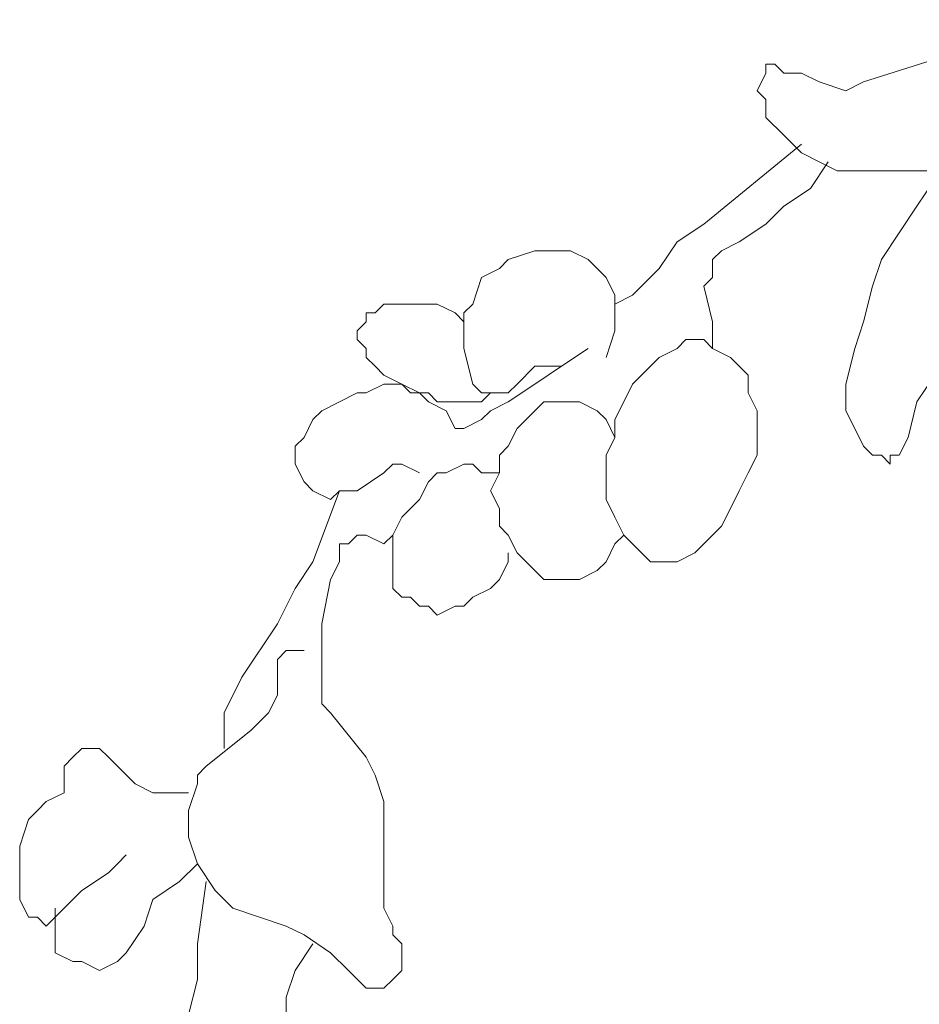
# Model space of a CAD drawing. Units: millimetres. Extents: x 8248 to 8965, y 1051 to 1938.
# Drawn here: x 8436 to 8474, y 1824 to 1866 of the extents above; entities that cross this region are included whole.
import ezdxf

# ---------------------------------------------------------------- set-up
doc = ezdxf.new("R2010")
doc.units = ezdxf.units.MM
doc.layers.add('layer 1', color=7, linetype='Continuous')

msp = doc.modelspace()

# ---------------------------------------------------------------- linework, layer by layer
at = {"layer": 'layer 1', "lineweight": 5}
for points, knots in [([(8485.344, 1864.8), (8485.344, 1864.8), (8483.487, 1865.172), (8483.487, 1865.172), (8483.487, 1865.172), (8483.487, 1865.172), (8481.629, 1865.544), (8481.629, 1865.544), (8481.629, 1865.544), (8481.629, 1865.544), (8480.144, 1865.172), (8480.144, 1865.172), (8480.144, 1865.172), (8480.144, 1865.172), (8478.286, 1865.172), (8478.286, 1865.172), (8478.286, 1865.172), (8478.286, 1865.172), (8471.229, 1862.943), (8471.229, 1862.943), (8471.229, 1862.943), (8471.229, 1862.943), (8470.485, 1862.571), (8470.485, 1862.571), (8470.485, 1862.571), (8470.485, 1862.571), (8469.371, 1862.943), (8469.371, 1862.943), (8469.371, 1862.943), (8469.371, 1862.943), (8468.629, 1863.315), (8468.629, 1863.315), (8468.629, 1863.315), (8468.629, 1863.315), (8467.886, 1863.315), (8467.886, 1863.315), (8467.886, 1863.315), (8467.886, 1863.315), (8467.514, 1863.686), (8467.514, 1863.686), (8467.514, 1863.686), (8467.514, 1863.686), (8467.142, 1863.686), (8467.142, 1863.686), (8467.142, 1863.686), (8467.142, 1863.686), (8467.142, 1863.315), (8467.142, 1863.315), (8467.142, 1863.315), (8467.142, 1863.315), (8466.772, 1862.571), (8466.772, 1862.571), (8466.772, 1862.571), (8466.772, 1862.571), (8467.142, 1862.201), (8467.142, 1862.201), (8467.142, 1862.201), (8467.142, 1862.201), (8467.142, 1861.457), (8467.142, 1861.457), (8467.142, 1861.457), (8467.142, 1861.457), (8467.886, 1860.715), (8467.886, 1860.715), (8467.886, 1860.715), (8467.886, 1860.715), (8468.629, 1859.972), (8468.629, 1859.972), (8468.629, 1859.972), (8468.629, 1859.972), (8469.371, 1859.6), (8469.371, 1859.6), (8469.371, 1859.6), (8469.371, 1859.6), (8470.115, 1859.228), (8470.115, 1859.228), (8470.115, 1859.228), (8470.115, 1859.228), (8471.229, 1859.228), (8471.229, 1859.228), (8471.229, 1859.228), (8471.229, 1859.228), (8473.086, 1859.228), (8473.086, 1859.228), (8473.086, 1859.228), (8473.086, 1859.228), (8474.572, 1859.228), (8474.572, 1859.228)], [0, 0, 0, 0, 0.045455, 0.045455, 0.045455, 0.045455, 0.090909, 0.090909, 0.090909, 0.090909, 0.136364, 0.136364, 0.136364, 0.136364, 0.181818, 0.181818, 0.181818, 0.181818, 0.227273, 0.227273, 0.227273, 0.227273, 0.272727, 0.272727, 0.272727, 0.272727, 0.318182, 0.318182, 0.318182, 0.318182, 0.363636, 0.363636, 0.363636, 0.363636, 0.409091, 0.409091, 0.409091, 0.409091, 0.454545, 0.454545, 0.454545, 0.454545, 0.5, 0.5, 0.5, 0.5, 0.545455, 0.545455, 0.545455, 0.545455, 0.590909, 0.590909, 0.590909, 0.590909, 0.636364, 0.636364, 0.636364, 0.636364, 0.681818, 0.681818, 0.681818, 0.681818, 0.727273, 0.727273, 0.727273, 0.727273, 0.772727, 0.772727, 0.772727, 0.772727, 0.818182, 0.818182, 0.818182, 0.818182, 0.863636, 0.863636, 0.863636, 0.863636, 0.909091, 0.909091, 0.909091, 0.909091, 0.954545, 0.954545, 0.954545, 0.954545, 1, 1, 1, 1]), ([(8484.602, 1857.744), (8484.602, 1857.744), (8483.858, 1856.629), (8483.858, 1856.629), (8483.858, 1856.629), (8483.858, 1856.629), (8482.743, 1855.885), (8482.743, 1855.885), (8482.743, 1855.885), (8482.743, 1855.885), (8482.001, 1855.143), (8482.001, 1855.143), (8482.001, 1855.143), (8482.001, 1855.143), (8480.887, 1854.4), (8480.887, 1854.4), (8480.887, 1854.4), (8480.887, 1854.4), (8478.286, 1853.656), (8478.286, 1853.656), (8478.286, 1853.656), (8478.286, 1853.656), (8477.171, 1852.914), (8477.171, 1852.914), (8477.171, 1852.914), (8477.171, 1852.914), (8476.057, 1852.172), (8476.057, 1852.172), (8476.057, 1852.172), (8476.057, 1852.172), (8474.943, 1851.428), (8474.943, 1851.428), (8474.943, 1851.428), (8474.943, 1851.428), (8474.2, 1850.685), (8474.2, 1850.685), (8474.2, 1850.685), (8474.2, 1850.685), (8473.458, 1849.571), (8473.458, 1849.571), (8473.458, 1849.571), (8473.458, 1849.571), (8473.086, 1848.085), (8473.086, 1848.085), (8473.086, 1848.085), (8473.086, 1848.085), (8472.714, 1847.342), (8472.714, 1847.342), (8472.714, 1847.342), (8472.714, 1847.342), (8472.344, 1847.342), (8472.344, 1847.342), (8472.344, 1847.342), (8472.344, 1847.342), (8472.344, 1846.97), (8472.344, 1846.97), (8472.344, 1846.97), (8472.344, 1846.97), (8471.972, 1847.342), (8471.972, 1847.342), (8471.972, 1847.342), (8471.972, 1847.342), (8471.6, 1847.342), (8471.6, 1847.342), (8471.6, 1847.342), (8471.6, 1847.342), (8471.229, 1847.714), (8471.229, 1847.714), (8471.229, 1847.714), (8471.229, 1847.714), (8470.857, 1848.457), (8470.857, 1848.457), (8470.857, 1848.457), (8470.857, 1848.457), (8470.485, 1849.199), (8470.485, 1849.199), (8470.485, 1849.199), (8470.485, 1849.199), (8470.485, 1850.313), (8470.485, 1850.313), (8470.485, 1850.313), (8470.485, 1850.313), (8470.857, 1851.8), (8470.857, 1851.8), (8470.857, 1851.8), (8470.857, 1851.8), (8471.229, 1852.914), (8471.229, 1852.914), (8471.229, 1852.914), (8471.229, 1852.914), (8471.6, 1854.4), (8471.6, 1854.4), (8471.6, 1854.4), (8471.6, 1854.4), (8471.972, 1855.515), (8471.972, 1855.515), (8471.972, 1855.515), (8471.972, 1855.515), (8473.458, 1857.744), (8473.458, 1857.744), (8473.458, 1857.744), (8473.458, 1857.744), (8474.2, 1858.858), (8474.2, 1858.858), (8474.2, 1858.858), (8474.2, 1858.858), (8475.315, 1859.6), (8475.315, 1859.6), (8475.315, 1859.6), (8475.315, 1859.6), (8476.429, 1860.343), (8476.429, 1860.343), (8476.429, 1860.343), (8476.429, 1860.343), (8477.544, 1861.087), (8477.544, 1861.087), (8477.544, 1861.087), (8477.544, 1861.087), (8478.658, 1861.457), (8478.658, 1861.457), (8478.658, 1861.457), (8478.658, 1861.457), (8480.144, 1861.829), (8480.144, 1861.829), (8480.144, 1861.829), (8480.144, 1861.829), (8481.259, 1861.829), (8481.259, 1861.829), (8481.259, 1861.829), (8481.259, 1861.829), (8482.743, 1861.829), (8482.743, 1861.829), (8482.743, 1861.829), (8482.743, 1861.829), (8483.858, 1861.829), (8483.858, 1861.829), (8483.858, 1861.829), (8483.858, 1861.829), (8484.972, 1862.201), (8484.972, 1862.201)], [0, 0, 0, 0, 0.028571, 0.028571, 0.028571, 0.028571, 0.057143, 0.057143, 0.057143, 0.057143, 0.085714, 0.085714, 0.085714, 0.085714, 0.114286, 0.114286, 0.114286, 0.114286, 0.142857, 0.142857, 0.142857, 0.142857, 0.171429, 0.171429, 0.171429, 0.171429, 0.2, 0.2, 0.2, 0.2, 0.228571, 0.228571, 0.228571, 0.228571, 0.257143, 0.257143, 0.257143, 0.257143, 0.285714, 0.285714, 0.285714, 0.285714, 0.314286, 0.314286, 0.314286, 0.314286, 0.342857, 0.342857, 0.342857, 0.342857, 0.371429, 0.371429, 0.371429, 0.371429, 0.4, 0.4, 0.4, 0.4, 0.428571, 0.428571, 0.428571, 0.428571, 0.457143, 0.457143, 0.457143, 0.457143, 0.485714, 0.485714, 0.485714, 0.485714, 0.514286, 0.514286, 0.514286, 0.514286, 0.542857, 0.542857, 0.542857, 0.542857, 0.571429, 0.571429, 0.571429, 0.571429, 0.6, 0.6, 0.6, 0.6, 0.628571, 0.628571, 0.628571, 0.628571, 0.657143, 0.657143, 0.657143, 0.657143, 0.685714, 0.685714, 0.685714, 0.685714, 0.714286, 0.714286, 0.714286, 0.714286, 0.742857, 0.742857, 0.742857, 0.742857, 0.771429, 0.771429, 0.771429, 0.771429, 0.8, 0.8, 0.8, 0.8, 0.828571, 0.828571, 0.828571, 0.828571, 0.857143, 0.857143, 0.857143, 0.857143, 0.885714, 0.885714, 0.885714, 0.885714, 0.914286, 0.914286, 0.914286, 0.914286, 0.942857, 0.942857, 0.942857, 0.942857, 0.971429, 0.971429, 0.971429, 0.971429, 1, 1, 1, 1]), ([(8468.629, 1860.343), (8468.629, 1860.343), (8464.543, 1856.999), (8464.543, 1856.999), (8464.543, 1856.999), (8464.543, 1856.999), (8463.429, 1856.257), (8463.429, 1856.257), (8463.429, 1856.257), (8463.429, 1856.257), (8462.685, 1855.143), (8462.685, 1855.143), (8462.685, 1855.143), (8462.685, 1855.143), (8461.942, 1854.4), (8461.942, 1854.4), (8461.942, 1854.4), (8461.942, 1854.4), (8461.57, 1854.028), (8461.57, 1854.028), (8461.57, 1854.028), (8461.57, 1854.028), (8460.828, 1853.656), (8460.828, 1853.656)], [0, 0, 0, 0, 0.166667, 0.166667, 0.166667, 0.166667, 0.333333, 0.333333, 0.333333, 0.333333, 0.5, 0.5, 0.5, 0.5, 0.666667, 0.666667, 0.666667, 0.666667, 0.833333, 0.833333, 0.833333, 0.833333, 1, 1, 1, 1]), ([(8469.743, 1859.6), (8469.743, 1859.6), (8469.001, 1858.486), (8469.001, 1858.486), (8469.001, 1858.486), (8469.001, 1858.486), (8467.886, 1857.744), (8467.886, 1857.744), (8467.886, 1857.744), (8467.886, 1857.744), (8467.142, 1856.999), (8467.142, 1856.999), (8467.142, 1856.999), (8467.142, 1856.999), (8466.028, 1856.257), (8466.028, 1856.257), (8466.028, 1856.257), (8466.028, 1856.257), (8465.286, 1855.885), (8465.286, 1855.885), (8465.286, 1855.885), (8465.286, 1855.885), (8464.913, 1855.515), (8464.913, 1855.515), (8464.913, 1855.515), (8464.913, 1855.515), (8464.913, 1854.771), (8464.913, 1854.771), (8464.913, 1854.771), (8464.913, 1854.771), (8464.543, 1854.4), (8464.543, 1854.4), (8464.543, 1854.4), (8464.543, 1854.4), (8464.913, 1852.914), (8464.913, 1852.914), (8464.913, 1852.914), (8464.913, 1852.914), (8464.913, 1852.542), (8464.913, 1852.542), (8464.913, 1852.542), (8464.913, 1852.542), (8464.913, 1851.8), (8464.913, 1851.8)], [0, 0, 0, 0, 0.090909, 0.090909, 0.090909, 0.090909, 0.181818, 0.181818, 0.181818, 0.181818, 0.272727, 0.272727, 0.272727, 0.272727, 0.363636, 0.363636, 0.363636, 0.363636, 0.454545, 0.454545, 0.454545, 0.454545, 0.545455, 0.545455, 0.545455, 0.545455, 0.636364, 0.636364, 0.636364, 0.636364, 0.727273, 0.727273, 0.727273, 0.727273, 0.818182, 0.818182, 0.818182, 0.818182, 0.909091, 0.909091, 0.909091, 0.909091, 1, 1, 1, 1]), ([(8460.456, 1851.428), (8460.456, 1851.428), (8460.828, 1852.542), (8460.828, 1852.542), (8460.828, 1852.542), (8460.828, 1852.542), (8460.828, 1852.914), (8460.828, 1852.914), (8460.828, 1852.914), (8460.828, 1852.914), (8460.828, 1853.656), (8460.828, 1853.656), (8460.828, 1853.656), (8460.828, 1853.656), (8460.828, 1854.028), (8460.828, 1854.028), (8460.828, 1854.028), (8460.828, 1854.028), (8460.456, 1854.771), (8460.456, 1854.771), (8460.456, 1854.771), (8460.456, 1854.771), (8460.086, 1855.143), (8460.086, 1855.143), (8460.086, 1855.143), (8460.086, 1855.143), (8459.714, 1855.515), (8459.714, 1855.515), (8459.714, 1855.515), (8459.714, 1855.515), (8458.971, 1855.885), (8458.971, 1855.885), (8458.971, 1855.885), (8458.971, 1855.885), (8458.599, 1855.885), (8458.599, 1855.885), (8458.599, 1855.885), (8458.599, 1855.885), (8457.485, 1855.885), (8457.485, 1855.885), (8457.485, 1855.885), (8457.485, 1855.885), (8456.371, 1855.515), (8456.371, 1855.515), (8456.371, 1855.515), (8456.371, 1855.515), (8455.999, 1855.143), (8455.999, 1855.143), (8455.999, 1855.143), (8455.999, 1855.143), (8455.256, 1854.771), (8455.256, 1854.771), (8455.256, 1854.771), (8455.256, 1854.771), (8454.884, 1853.656), (8454.884, 1853.656), (8454.884, 1853.656), (8454.884, 1853.656), (8454.514, 1853.286), (8454.514, 1853.286), (8454.514, 1853.286), (8454.514, 1853.286), (8454.514, 1852.542), (8454.514, 1852.542), (8454.514, 1852.542), (8454.514, 1852.542), (8454.514, 1851.8), (8454.514, 1851.8), (8454.514, 1851.8), (8454.514, 1851.8), (8454.884, 1850.313), (8454.884, 1850.313), (8454.884, 1850.313), (8454.884, 1850.313), (8455.256, 1849.943), (8455.256, 1849.943), (8455.256, 1849.943), (8455.256, 1849.943), (8455.628, 1849.943), (8455.628, 1849.943), (8455.628, 1849.943), (8455.628, 1849.943), (8456.371, 1849.943), (8456.371, 1849.943), (8456.371, 1849.943), (8456.371, 1849.943), (8456.743, 1850.313), (8456.743, 1850.313), (8456.743, 1850.313), (8456.743, 1850.313), (8457.485, 1851.057), (8457.485, 1851.057), (8457.485, 1851.057), (8457.485, 1851.057), (8458.227, 1851.057), (8458.227, 1851.057), (8458.227, 1851.057), (8458.227, 1851.057), (8458.599, 1851.057), (8458.599, 1851.057), (8458.599, 1851.057), (8458.599, 1851.057), (8459.714, 1851.8), (8459.714, 1851.8)], [0, 0, 0, 0, 0.038462, 0.038462, 0.038462, 0.038462, 0.076923, 0.076923, 0.076923, 0.076923, 0.115385, 0.115385, 0.115385, 0.115385, 0.153846, 0.153846, 0.153846, 0.153846, 0.192308, 0.192308, 0.192308, 0.192308, 0.230769, 0.230769, 0.230769, 0.230769, 0.269231, 0.269231, 0.269231, 0.269231, 0.307692, 0.307692, 0.307692, 0.307692, 0.346154, 0.346154, 0.346154, 0.346154, 0.384615, 0.384615, 0.384615, 0.384615, 0.423077, 0.423077, 0.423077, 0.423077, 0.461538, 0.461538, 0.461538, 0.461538, 0.5, 0.5, 0.5, 0.5, 0.538462, 0.538462, 0.538462, 0.538462, 0.576923, 0.576923, 0.576923, 0.576923, 0.615385, 0.615385, 0.615385, 0.615385, 0.653846, 0.653846, 0.653846, 0.653846, 0.692308, 0.692308, 0.692308, 0.692308, 0.730769, 0.730769, 0.730769, 0.730769, 0.769231, 0.769231, 0.769231, 0.769231, 0.807692, 0.807692, 0.807692, 0.807692, 0.846154, 0.846154, 0.846154, 0.846154, 0.884615, 0.884615, 0.884615, 0.884615, 0.923077, 0.923077, 0.923077, 0.923077, 0.961538, 0.961538, 0.961538, 0.961538, 1, 1, 1, 1]), ([(8455.628, 1849.943), (8455.628, 1849.943), (8455.256, 1849.571), (8455.256, 1849.571), (8455.256, 1849.571), (8455.256, 1849.571), (8454.514, 1849.571), (8454.514, 1849.571), (8454.514, 1849.571), (8454.514, 1849.571), (8454.142, 1849.571), (8454.142, 1849.571), (8454.142, 1849.571), (8454.142, 1849.571), (8453.4, 1849.571), (8453.4, 1849.571), (8453.4, 1849.571), (8453.4, 1849.571), (8453.028, 1849.943), (8453.028, 1849.943), (8453.028, 1849.943), (8453.028, 1849.943), (8452.285, 1849.943), (8452.285, 1849.943), (8452.285, 1849.943), (8452.285, 1849.943), (8451.913, 1850.313), (8451.913, 1850.313), (8451.913, 1850.313), (8451.913, 1850.313), (8451.171, 1850.685), (8451.171, 1850.685), (8451.171, 1850.685), (8451.171, 1850.685), (8450.799, 1851.057), (8450.799, 1851.057), (8450.799, 1851.057), (8450.799, 1851.057), (8450.427, 1851.428), (8450.427, 1851.428), (8450.427, 1851.428), (8450.427, 1851.428), (8450.427, 1851.8), (8450.427, 1851.8), (8450.427, 1851.8), (8450.427, 1851.8), (8450.057, 1852.172), (8450.057, 1852.172), (8450.057, 1852.172), (8450.057, 1852.172), (8450.057, 1852.542), (8450.057, 1852.542), (8450.057, 1852.542), (8450.057, 1852.542), (8450.427, 1852.914), (8450.427, 1852.914), (8450.427, 1852.914), (8450.427, 1852.914), (8450.427, 1853.286), (8450.427, 1853.286), (8450.427, 1853.286), (8450.427, 1853.286), (8450.799, 1853.286), (8450.799, 1853.286), (8450.799, 1853.286), (8450.799, 1853.286), (8451.171, 1853.656), (8451.171, 1853.656), (8451.171, 1853.656), (8451.171, 1853.656), (8451.913, 1853.656), (8451.913, 1853.656), (8451.913, 1853.656), (8451.913, 1853.656), (8452.285, 1853.656), (8452.285, 1853.656), (8452.285, 1853.656), (8452.285, 1853.656), (8453.028, 1853.656), (8453.028, 1853.656), (8453.028, 1853.656), (8453.028, 1853.656), (8453.4, 1853.656), (8453.4, 1853.656), (8453.4, 1853.656), (8453.4, 1853.656), (8454.142, 1853.286), (8454.142, 1853.286), (8454.142, 1853.286), (8454.142, 1853.286), (8454.514, 1852.914), (8454.514, 1852.914)], [0, 0, 0, 0, 0.043478, 0.043478, 0.043478, 0.043478, 0.086957, 0.086957, 0.086957, 0.086957, 0.130435, 0.130435, 0.130435, 0.130435, 0.173913, 0.173913, 0.173913, 0.173913, 0.217391, 0.217391, 0.217391, 0.217391, 0.26087, 0.26087, 0.26087, 0.26087, 0.304348, 0.304348, 0.304348, 0.304348, 0.347826, 0.347826, 0.347826, 0.347826, 0.391304, 0.391304, 0.391304, 0.391304, 0.434783, 0.434783, 0.434783, 0.434783, 0.478261, 0.478261, 0.478261, 0.478261, 0.521739, 0.521739, 0.521739, 0.521739, 0.565217, 0.565217, 0.565217, 0.565217, 0.608696, 0.608696, 0.608696, 0.608696, 0.652174, 0.652174, 0.652174, 0.652174, 0.695652, 0.695652, 0.695652, 0.695652, 0.73913, 0.73913, 0.73913, 0.73913, 0.782609, 0.782609, 0.782609, 0.782609, 0.826087, 0.826087, 0.826087, 0.826087, 0.869565, 0.869565, 0.869565, 0.869565, 0.913043, 0.913043, 0.913043, 0.913043, 0.956522, 0.956522, 0.956522, 0.956522, 1, 1, 1, 1]), ([(8462.314, 1842.885), (8462.314, 1842.885), (8461.942, 1843.257), (8461.942, 1843.257), (8461.942, 1843.257), (8461.942, 1843.257), (8461.57, 1843.627), (8461.57, 1843.627), (8461.57, 1843.627), (8461.57, 1843.627), (8461.2, 1843.999), (8461.2, 1843.999), (8461.2, 1843.999), (8461.2, 1843.999), (8460.828, 1844.742), (8460.828, 1844.742), (8460.828, 1844.742), (8460.828, 1844.742), (8460.456, 1845.486), (8460.456, 1845.486), (8460.456, 1845.486), (8460.456, 1845.486), (8460.456, 1846.228), (8460.456, 1846.228), (8460.456, 1846.228), (8460.456, 1846.228), (8460.456, 1847.342), (8460.456, 1847.342), (8460.456, 1847.342), (8460.456, 1847.342), (8460.828, 1848.085), (8460.828, 1848.085), (8460.828, 1848.085), (8460.828, 1848.085), (8460.828, 1848.829), (8460.828, 1848.829), (8460.828, 1848.829), (8460.828, 1848.829), (8461.2, 1849.571), (8461.2, 1849.571), (8461.2, 1849.571), (8461.2, 1849.571), (8461.57, 1850.313), (8461.57, 1850.313), (8461.57, 1850.313), (8461.57, 1850.313), (8462.314, 1851.057), (8462.314, 1851.057), (8462.314, 1851.057), (8462.314, 1851.057), (8462.685, 1851.428), (8462.685, 1851.428), (8462.685, 1851.428), (8462.685, 1851.428), (8463.429, 1851.8), (8463.429, 1851.8), (8463.429, 1851.8), (8463.429, 1851.8), (8463.799, 1852.172), (8463.799, 1852.172), (8463.799, 1852.172), (8463.799, 1852.172), (8464.543, 1852.172), (8464.543, 1852.172), (8464.543, 1852.172), (8464.543, 1852.172), (8464.913, 1851.8), (8464.913, 1851.8), (8464.913, 1851.8), (8464.913, 1851.8), (8465.658, 1851.428), (8465.658, 1851.428), (8465.658, 1851.428), (8465.658, 1851.428), (8466.028, 1851.057), (8466.028, 1851.057), (8466.028, 1851.057), (8466.028, 1851.057), (8466.4, 1850.685), (8466.4, 1850.685), (8466.4, 1850.685), (8466.4, 1850.685), (8466.4, 1849.943), (8466.4, 1849.943), (8466.4, 1849.943), (8466.4, 1849.943), (8466.772, 1849.199), (8466.772, 1849.199), (8466.772, 1849.199), (8466.772, 1849.199), (8466.772, 1848.085), (8466.772, 1848.085), (8466.772, 1848.085), (8466.772, 1848.085), (8466.772, 1847.342), (8466.772, 1847.342), (8466.772, 1847.342), (8466.772, 1847.342), (8466.4, 1846.6), (8466.4, 1846.6), (8466.4, 1846.6), (8466.4, 1846.6), (8466.028, 1845.856), (8466.028, 1845.856), (8466.028, 1845.856), (8466.028, 1845.856), (8465.658, 1845.114), (8465.658, 1845.114), (8465.658, 1845.114), (8465.658, 1845.114), (8465.286, 1844.371), (8465.286, 1844.371), (8465.286, 1844.371), (8465.286, 1844.371), (8464.543, 1843.627), (8464.543, 1843.627), (8464.543, 1843.627), (8464.543, 1843.627), (8464.171, 1843.257), (8464.171, 1843.257), (8464.171, 1843.257), (8464.171, 1843.257), (8463.429, 1842.885), (8463.429, 1842.885), (8463.429, 1842.885), (8463.429, 1842.885), (8463.057, 1842.885), (8463.057, 1842.885), (8463.057, 1842.885), (8463.057, 1842.885), (8462.314, 1842.885), (8462.314, 1842.885)], [0, 0, 0, 0, 0.030303, 0.030303, 0.030303, 0.030303, 0.060606, 0.060606, 0.060606, 0.060606, 0.090909, 0.090909, 0.090909, 0.090909, 0.121212, 0.121212, 0.121212, 0.121212, 0.151515, 0.151515, 0.151515, 0.151515, 0.181818, 0.181818, 0.181818, 0.181818, 0.212121, 0.212121, 0.212121, 0.212121, 0.242424, 0.242424, 0.242424, 0.242424, 0.272727, 0.272727, 0.272727, 0.272727, 0.30303, 0.30303, 0.30303, 0.30303, 0.333333, 0.333333, 0.333333, 0.333333, 0.363636, 0.363636, 0.363636, 0.363636, 0.393939, 0.393939, 0.393939, 0.393939, 0.424242, 0.424242, 0.424242, 0.424242, 0.454545, 0.454545, 0.454545, 0.454545, 0.484848, 0.484848, 0.484848, 0.484848, 0.515152, 0.515152, 0.515152, 0.515152, 0.545455, 0.545455, 0.545455, 0.545455, 0.575758, 0.575758, 0.575758, 0.575758, 0.606061, 0.606061, 0.606061, 0.606061, 0.636364, 0.636364, 0.636364, 0.636364, 0.666667, 0.666667, 0.666667, 0.666667, 0.69697, 0.69697, 0.69697, 0.69697, 0.727273, 0.727273, 0.727273, 0.727273, 0.757576, 0.757576, 0.757576, 0.757576, 0.787879, 0.787879, 0.787879, 0.787879, 0.818182, 0.818182, 0.818182, 0.818182, 0.848485, 0.848485, 0.848485, 0.848485, 0.878788, 0.878788, 0.878788, 0.878788, 0.909091, 0.909091, 0.909091, 0.909091, 0.939394, 0.939394, 0.939394, 0.939394, 0.969697, 0.969697, 0.969697, 0.969697, 1, 1, 1, 1]), ([(8458.599, 1851.057), (8458.599, 1851.057), (8457.485, 1850.313), (8457.485, 1850.313), (8457.485, 1850.313), (8457.485, 1850.313), (8456.371, 1849.571), (8456.371, 1849.571), (8456.371, 1849.571), (8456.371, 1849.571), (8455.628, 1849.199), (8455.628, 1849.199), (8455.628, 1849.199), (8455.628, 1849.199), (8455.256, 1848.829), (8455.256, 1848.829), (8455.256, 1848.829), (8455.256, 1848.829), (8454.514, 1848.457), (8454.514, 1848.457), (8454.514, 1848.457), (8454.514, 1848.457), (8454.142, 1848.457), (8454.142, 1848.457), (8454.142, 1848.457), (8454.142, 1848.457), (8453.77, 1849.199), (8453.77, 1849.199), (8453.77, 1849.199), (8453.77, 1849.199), (8453.028, 1849.571), (8453.028, 1849.571), (8453.028, 1849.571), (8453.028, 1849.571), (8452.656, 1849.943), (8452.656, 1849.943), (8452.656, 1849.943), (8452.656, 1849.943), (8451.913, 1850.313), (8451.913, 1850.313), (8451.913, 1850.313), (8451.913, 1850.313), (8451.171, 1850.313), (8451.171, 1850.313), (8451.171, 1850.313), (8451.171, 1850.313), (8450.427, 1849.943), (8450.427, 1849.943), (8450.427, 1849.943), (8450.427, 1849.943), (8450.057, 1849.943), (8450.057, 1849.943), (8450.057, 1849.943), (8450.057, 1849.943), (8449.312, 1849.571), (8449.312, 1849.571), (8449.312, 1849.571), (8449.312, 1849.571), (8448.57, 1849.199), (8448.57, 1849.199), (8448.57, 1849.199), (8448.57, 1849.199), (8448.198, 1848.829), (8448.198, 1848.829), (8448.198, 1848.829), (8448.198, 1848.829), (8447.828, 1848.085), (8447.828, 1848.085), (8447.828, 1848.085), (8447.828, 1848.085), (8447.456, 1847.714), (8447.456, 1847.714), (8447.456, 1847.714), (8447.456, 1847.714), (8447.456, 1846.97), (8447.456, 1846.97), (8447.456, 1846.97), (8447.456, 1846.97), (8447.828, 1846.228), (8447.828, 1846.228), (8447.828, 1846.228), (8447.828, 1846.228), (8448.198, 1845.856), (8448.198, 1845.856), (8448.198, 1845.856), (8448.198, 1845.856), (8448.942, 1845.486), (8448.942, 1845.486), (8448.942, 1845.486), (8448.942, 1845.486), (8449.312, 1845.856), (8449.312, 1845.856), (8449.312, 1845.856), (8449.312, 1845.856), (8450.057, 1845.856), (8450.057, 1845.856), (8450.057, 1845.856), (8450.057, 1845.856), (8451.171, 1846.6), (8451.171, 1846.6), (8451.171, 1846.6), (8451.171, 1846.6), (8451.541, 1846.97), (8451.541, 1846.97), (8451.541, 1846.97), (8451.541, 1846.97), (8451.913, 1846.97), (8451.913, 1846.97), (8451.913, 1846.97), (8451.913, 1846.97), (8452.656, 1846.6), (8452.656, 1846.6)], [0, 0, 0, 0, 0.035714, 0.035714, 0.035714, 0.035714, 0.071429, 0.071429, 0.071429, 0.071429, 0.107143, 0.107143, 0.107143, 0.107143, 0.142857, 0.142857, 0.142857, 0.142857, 0.178571, 0.178571, 0.178571, 0.178571, 0.214286, 0.214286, 0.214286, 0.214286, 0.25, 0.25, 0.25, 0.25, 0.285714, 0.285714, 0.285714, 0.285714, 0.321429, 0.321429, 0.321429, 0.321429, 0.357143, 0.357143, 0.357143, 0.357143, 0.392857, 0.392857, 0.392857, 0.392857, 0.428571, 0.428571, 0.428571, 0.428571, 0.464286, 0.464286, 0.464286, 0.464286, 0.5, 0.5, 0.5, 0.5, 0.535714, 0.535714, 0.535714, 0.535714, 0.571429, 0.571429, 0.571429, 0.571429, 0.607143, 0.607143, 0.607143, 0.607143, 0.642857, 0.642857, 0.642857, 0.642857, 0.678571, 0.678571, 0.678571, 0.678571, 0.714286, 0.714286, 0.714286, 0.714286, 0.75, 0.75, 0.75, 0.75, 0.785714, 0.785714, 0.785714, 0.785714, 0.821429, 0.821429, 0.821429, 0.821429, 0.857143, 0.857143, 0.857143, 0.857143, 0.892857, 0.892857, 0.892857, 0.892857, 0.928571, 0.928571, 0.928571, 0.928571, 0.964286, 0.964286, 0.964286, 0.964286, 1, 1, 1, 1]), ([(8461.2, 1843.999), (8461.2, 1843.999), (8460.828, 1843.627), (8460.828, 1843.627), (8460.828, 1843.627), (8460.828, 1843.627), (8460.456, 1842.885), (8460.456, 1842.885), (8460.456, 1842.885), (8460.456, 1842.885), (8460.086, 1842.513), (8460.086, 1842.513), (8460.086, 1842.513), (8460.086, 1842.513), (8459.342, 1842.143), (8459.342, 1842.143), (8459.342, 1842.143), (8459.342, 1842.143), (8458.971, 1842.143), (8458.971, 1842.143), (8458.971, 1842.143), (8458.971, 1842.143), (8458.599, 1842.143), (8458.599, 1842.143), (8458.599, 1842.143), (8458.599, 1842.143), (8457.857, 1842.143), (8457.857, 1842.143), (8457.857, 1842.143), (8457.857, 1842.143), (8457.485, 1842.513), (8457.485, 1842.513), (8457.485, 1842.513), (8457.485, 1842.513), (8457.113, 1842.885), (8457.113, 1842.885), (8457.113, 1842.885), (8457.113, 1842.885), (8456.743, 1843.257), (8456.743, 1843.257), (8456.743, 1843.257), (8456.743, 1843.257), (8456.371, 1843.999), (8456.371, 1843.999), (8456.371, 1843.999), (8456.371, 1843.999), (8455.999, 1844.371), (8455.999, 1844.371), (8455.999, 1844.371), (8455.999, 1844.371), (8455.999, 1845.114), (8455.999, 1845.114), (8455.999, 1845.114), (8455.999, 1845.114), (8455.628, 1845.856), (8455.628, 1845.856), (8455.628, 1845.856), (8455.628, 1845.856), (8455.999, 1846.6), (8455.999, 1846.6), (8455.999, 1846.6), (8455.999, 1846.6), (8455.999, 1847.342), (8455.999, 1847.342), (8455.999, 1847.342), (8455.999, 1847.342), (8456.371, 1847.714), (8456.371, 1847.714), (8456.371, 1847.714), (8456.371, 1847.714), (8456.743, 1848.457), (8456.743, 1848.457), (8456.743, 1848.457), (8456.743, 1848.457), (8457.113, 1848.829), (8457.113, 1848.829), (8457.113, 1848.829), (8457.113, 1848.829), (8457.485, 1849.199), (8457.485, 1849.199), (8457.485, 1849.199), (8457.485, 1849.199), (8457.857, 1849.571), (8457.857, 1849.571), (8457.857, 1849.571), (8457.857, 1849.571), (8458.599, 1849.571), (8458.599, 1849.571), (8458.599, 1849.571), (8458.599, 1849.571), (8458.971, 1849.571), (8458.971, 1849.571), (8458.971, 1849.571), (8458.971, 1849.571), (8459.342, 1849.571), (8459.342, 1849.571), (8459.342, 1849.571), (8459.342, 1849.571), (8460.086, 1849.199), (8460.086, 1849.199), (8460.086, 1849.199), (8460.086, 1849.199), (8460.456, 1848.829), (8460.456, 1848.829), (8460.456, 1848.829), (8460.456, 1848.829), (8460.828, 1848.085), (8460.828, 1848.085)], [0, 0, 0, 0, 0.037037, 0.037037, 0.037037, 0.037037, 0.074074, 0.074074, 0.074074, 0.074074, 0.111111, 0.111111, 0.111111, 0.111111, 0.148148, 0.148148, 0.148148, 0.148148, 0.185185, 0.185185, 0.185185, 0.185185, 0.222222, 0.222222, 0.222222, 0.222222, 0.259259, 0.259259, 0.259259, 0.259259, 0.296296, 0.296296, 0.296296, 0.296296, 0.333333, 0.333333, 0.333333, 0.333333, 0.37037, 0.37037, 0.37037, 0.37037, 0.407407, 0.407407, 0.407407, 0.407407, 0.444444, 0.444444, 0.444444, 0.444444, 0.481481, 0.481481, 0.481481, 0.481481, 0.518519, 0.518519, 0.518519, 0.518519, 0.555556, 0.555556, 0.555556, 0.555556, 0.592593, 0.592593, 0.592593, 0.592593, 0.62963, 0.62963, 0.62963, 0.62963, 0.666667, 0.666667, 0.666667, 0.666667, 0.703704, 0.703704, 0.703704, 0.703704, 0.740741, 0.740741, 0.740741, 0.740741, 0.777778, 0.777778, 0.777778, 0.777778, 0.814815, 0.814815, 0.814815, 0.814815, 0.851852, 0.851852, 0.851852, 0.851852, 0.888889, 0.888889, 0.888889, 0.888889, 0.925926, 0.925926, 0.925926, 0.925926, 0.962963, 0.962963, 0.962963, 0.962963, 1, 1, 1, 1]), ([(8456.371, 1843.257), (8456.371, 1843.257), (8456.371, 1842.885), (8456.371, 1842.885), (8456.371, 1842.885), (8456.371, 1842.885), (8455.999, 1842.143), (8455.999, 1842.143), (8455.999, 1842.143), (8455.999, 1842.143), (8455.628, 1841.77), (8455.628, 1841.77), (8455.628, 1841.77), (8455.628, 1841.77), (8454.884, 1841.398), (8454.884, 1841.398), (8454.884, 1841.398), (8454.884, 1841.398), (8454.514, 1841.028), (8454.514, 1841.028), (8454.514, 1841.028), (8454.514, 1841.028), (8454.142, 1841.028), (8454.142, 1841.028), (8454.142, 1841.028), (8454.142, 1841.028), (8453.4, 1840.656), (8453.4, 1840.656), (8453.4, 1840.656), (8453.4, 1840.656), (8453.028, 1841.028), (8453.028, 1841.028), (8453.028, 1841.028), (8453.028, 1841.028), (8452.656, 1841.028), (8452.656, 1841.028), (8452.656, 1841.028), (8452.656, 1841.028), (8452.285, 1841.398), (8452.285, 1841.398), (8452.285, 1841.398), (8452.285, 1841.398), (8451.913, 1841.398), (8451.913, 1841.398), (8451.913, 1841.398), (8451.913, 1841.398), (8451.541, 1841.77), (8451.541, 1841.77), (8451.541, 1841.77), (8451.541, 1841.77), (8451.541, 1842.513), (8451.541, 1842.513), (8451.541, 1842.513), (8451.541, 1842.513), (8451.541, 1842.885), (8451.541, 1842.885), (8451.541, 1842.885), (8451.541, 1842.885), (8451.541, 1843.627), (8451.541, 1843.627), (8451.541, 1843.627), (8451.541, 1843.627), (8451.541, 1843.999), (8451.541, 1843.999), (8451.541, 1843.999), (8451.541, 1843.999), (8451.913, 1844.742), (8451.913, 1844.742), (8451.913, 1844.742), (8451.913, 1844.742), (8452.285, 1845.114), (8452.285, 1845.114), (8452.285, 1845.114), (8452.285, 1845.114), (8452.656, 1845.486), (8452.656, 1845.486), (8452.656, 1845.486), (8452.656, 1845.486), (8453.028, 1846.228), (8453.028, 1846.228), (8453.028, 1846.228), (8453.028, 1846.228), (8453.4, 1846.6), (8453.4, 1846.6), (8453.4, 1846.6), (8453.4, 1846.6), (8453.77, 1846.6), (8453.77, 1846.6), (8453.77, 1846.6), (8453.77, 1846.6), (8454.514, 1846.97), (8454.514, 1846.97), (8454.514, 1846.97), (8454.514, 1846.97), (8454.884, 1846.97), (8454.884, 1846.97), (8454.884, 1846.97), (8454.884, 1846.97), (8455.256, 1846.6), (8455.256, 1846.6), (8455.256, 1846.6), (8455.256, 1846.6), (8455.999, 1846.6), (8455.999, 1846.6)], [0, 0, 0, 0, 0.038462, 0.038462, 0.038462, 0.038462, 0.076923, 0.076923, 0.076923, 0.076923, 0.115385, 0.115385, 0.115385, 0.115385, 0.153846, 0.153846, 0.153846, 0.153846, 0.192308, 0.192308, 0.192308, 0.192308, 0.230769, 0.230769, 0.230769, 0.230769, 0.269231, 0.269231, 0.269231, 0.269231, 0.307692, 0.307692, 0.307692, 0.307692, 0.346154, 0.346154, 0.346154, 0.346154, 0.384615, 0.384615, 0.384615, 0.384615, 0.423077, 0.423077, 0.423077, 0.423077, 0.461538, 0.461538, 0.461538, 0.461538, 0.5, 0.5, 0.5, 0.5, 0.538462, 0.538462, 0.538462, 0.538462, 0.576923, 0.576923, 0.576923, 0.576923, 0.615385, 0.615385, 0.615385, 0.615385, 0.653846, 0.653846, 0.653846, 0.653846, 0.692308, 0.692308, 0.692308, 0.692308, 0.730769, 0.730769, 0.730769, 0.730769, 0.769231, 0.769231, 0.769231, 0.769231, 0.807692, 0.807692, 0.807692, 0.807692, 0.846154, 0.846154, 0.846154, 0.846154, 0.884615, 0.884615, 0.884615, 0.884615, 0.923077, 0.923077, 0.923077, 0.923077, 0.961538, 0.961538, 0.961538, 0.961538, 1, 1, 1, 1]), ([(8449.312, 1845.856), (8449.312, 1845.856), (8448.198, 1842.885), (8448.198, 1842.885), (8448.198, 1842.885), (8448.198, 1842.885), (8447.456, 1841.77), (8447.456, 1841.77), (8447.456, 1841.77), (8447.456, 1841.77), (8446.713, 1840.284), (8446.713, 1840.284), (8446.713, 1840.284), (8446.713, 1840.284), (8445.227, 1838.055), (8445.227, 1838.055), (8445.227, 1838.055), (8445.227, 1838.055), (8444.485, 1836.571), (8444.485, 1836.571), (8444.485, 1836.571), (8444.485, 1836.571), (8444.485, 1835.084), (8444.485, 1835.084)], [0, 0, 0, 0, 0.166667, 0.166667, 0.166667, 0.166667, 0.333333, 0.333333, 0.333333, 0.333333, 0.5, 0.5, 0.5, 0.5, 0.666667, 0.666667, 0.666667, 0.666667, 0.833333, 0.833333, 0.833333, 0.833333, 1, 1, 1, 1]), ([(8451.541, 1843.999), (8451.541, 1843.999), (8451.171, 1843.627), (8451.171, 1843.627), (8451.171, 1843.627), (8451.171, 1843.627), (8450.427, 1843.999), (8450.427, 1843.999), (8450.427, 1843.999), (8450.427, 1843.999), (8450.057, 1843.999), (8450.057, 1843.999), (8450.057, 1843.999), (8450.057, 1843.999), (8449.684, 1843.627), (8449.684, 1843.627), (8449.684, 1843.627), (8449.684, 1843.627), (8449.312, 1843.627), (8449.312, 1843.627), (8449.312, 1843.627), (8449.312, 1843.627), (8449.312, 1842.885), (8449.312, 1842.885), (8449.312, 1842.885), (8449.312, 1842.885), (8448.942, 1842.143), (8448.942, 1842.143), (8448.942, 1842.143), (8448.942, 1842.143), (8448.57, 1840.284), (8448.57, 1840.284), (8448.57, 1840.284), (8448.57, 1840.284), (8448.57, 1838.427), (8448.57, 1838.427)], [0, 0, 0, 0, 0.111111, 0.111111, 0.111111, 0.111111, 0.222222, 0.222222, 0.222222, 0.222222, 0.333333, 0.333333, 0.333333, 0.333333, 0.444444, 0.444444, 0.444444, 0.444444, 0.555556, 0.555556, 0.555556, 0.555556, 0.666667, 0.666667, 0.666667, 0.666667, 0.777778, 0.777778, 0.777778, 0.777778, 0.888889, 0.888889, 0.888889, 0.888889, 1, 1, 1, 1]), ([(8447.828, 1839.17), (8447.828, 1839.17), (8447.084, 1839.17), (8447.084, 1839.17), (8447.084, 1839.17), (8447.084, 1839.17), (8446.713, 1838.799), (8446.713, 1838.799), (8446.713, 1838.799), (8446.713, 1838.799), (8446.713, 1838.427), (8446.713, 1838.427), (8446.713, 1838.427), (8446.713, 1838.427), (8446.713, 1837.685), (8446.713, 1837.685), (8446.713, 1837.685), (8446.713, 1837.685), (8446.713, 1837.313), (8446.713, 1837.313), (8446.713, 1837.313), (8446.713, 1837.313), (8446.341, 1836.571), (8446.341, 1836.571), (8446.341, 1836.571), (8446.341, 1836.571), (8445.599, 1835.827), (8445.599, 1835.827), (8445.599, 1835.827), (8445.599, 1835.827), (8443.741, 1834.342), (8443.741, 1834.342), (8443.741, 1834.342), (8443.741, 1834.342), (8443.37, 1833.97), (8443.37, 1833.97), (8443.37, 1833.97), (8443.37, 1833.97), (8443.37, 1833.598), (8443.37, 1833.598), (8443.37, 1833.598), (8443.37, 1833.598), (8442.998, 1832.484), (8442.998, 1832.484), (8442.998, 1832.484), (8442.998, 1832.484), (8442.998, 1831.369), (8442.998, 1831.369), (8442.998, 1831.369), (8442.998, 1831.369), (8443.37, 1830.255), (8443.37, 1830.255), (8443.37, 1830.255), (8443.37, 1830.255), (8444.113, 1829.14), (8444.113, 1829.14), (8444.113, 1829.14), (8444.113, 1829.14), (8444.485, 1828.77), (8444.485, 1828.77), (8444.485, 1828.77), (8444.485, 1828.77), (8444.855, 1828.398), (8444.855, 1828.398), (8444.855, 1828.398), (8444.855, 1828.398), (8447.084, 1827.656), (8447.084, 1827.656), (8447.084, 1827.656), (8447.084, 1827.656), (8447.828, 1827.284), (8447.828, 1827.284), (8447.828, 1827.284), (8447.828, 1827.284), (8448.942, 1826.541), (8448.942, 1826.541), (8448.942, 1826.541), (8448.942, 1826.541), (8449.684, 1825.797), (8449.684, 1825.797), (8449.684, 1825.797), (8449.684, 1825.797), (8450.427, 1825.055), (8450.427, 1825.055), (8450.427, 1825.055), (8450.427, 1825.055), (8451.171, 1825.055), (8451.171, 1825.055), (8451.171, 1825.055), (8451.171, 1825.055), (8451.541, 1825.427), (8451.541, 1825.427), (8451.541, 1825.427), (8451.541, 1825.427), (8451.913, 1825.797), (8451.913, 1825.797), (8451.913, 1825.797), (8451.913, 1825.797), (8451.913, 1826.169), (8451.913, 1826.169), (8451.913, 1826.169), (8451.913, 1826.169), (8451.913, 1826.912), (8451.913, 1826.912), (8451.913, 1826.912), (8451.913, 1826.912), (8451.541, 1827.284), (8451.541, 1827.284), (8451.541, 1827.284), (8451.541, 1827.284), (8451.541, 1827.656), (8451.541, 1827.656), (8451.541, 1827.656), (8451.541, 1827.656), (8451.171, 1828.398), (8451.171, 1828.398), (8451.171, 1828.398), (8451.171, 1828.398), (8451.171, 1829.513), (8451.171, 1829.513), (8451.171, 1829.513), (8451.171, 1829.513), (8451.171, 1830.627), (8451.171, 1830.627), (8451.171, 1830.627), (8451.171, 1830.627), (8451.171, 1832.856), (8451.171, 1832.856), (8451.171, 1832.856), (8451.171, 1832.856), (8450.799, 1833.97), (8450.799, 1833.97), (8450.799, 1833.97), (8450.799, 1833.97), (8450.427, 1834.712), (8450.427, 1834.712), (8450.427, 1834.712), (8450.427, 1834.712), (8448.942, 1836.571), (8448.942, 1836.571), (8448.942, 1836.571), (8448.942, 1836.571), (8448.57, 1836.941), (8448.57, 1836.941), (8448.57, 1836.941), (8448.57, 1836.941), (8448.57, 1837.313), (8448.57, 1837.313), (8448.57, 1837.313), (8448.57, 1837.313), (8448.57, 1838.427), (8448.57, 1838.427)], [0, 0, 0, 0, 0.026316, 0.026316, 0.026316, 0.026316, 0.052632, 0.052632, 0.052632, 0.052632, 0.078947, 0.078947, 0.078947, 0.078947, 0.105263, 0.105263, 0.105263, 0.105263, 0.131579, 0.131579, 0.131579, 0.131579, 0.157895, 0.157895, 0.157895, 0.157895, 0.184211, 0.184211, 0.184211, 0.184211, 0.210526, 0.210526, 0.210526, 0.210526, 0.236842, 0.236842, 0.236842, 0.236842, 0.263158, 0.263158, 0.263158, 0.263158, 0.289474, 0.289474, 0.289474, 0.289474, 0.315789, 0.315789, 0.315789, 0.315789, 0.342105, 0.342105, 0.342105, 0.342105, 0.368421, 0.368421, 0.368421, 0.368421, 0.394737, 0.394737, 0.394737, 0.394737, 0.421053, 0.421053, 0.421053, 0.421053, 0.447368, 0.447368, 0.447368, 0.447368, 0.473684, 0.473684, 0.473684, 0.473684, 0.5, 0.5, 0.5, 0.5, 0.526316, 0.526316, 0.526316, 0.526316, 0.552632, 0.552632, 0.552632, 0.552632, 0.578947, 0.578947, 0.578947, 0.578947, 0.605263, 0.605263, 0.605263, 0.605263, 0.631579, 0.631579, 0.631579, 0.631579, 0.657895, 0.657895, 0.657895, 0.657895, 0.684211, 0.684211, 0.684211, 0.684211, 0.710526, 0.710526, 0.710526, 0.710526, 0.736842, 0.736842, 0.736842, 0.736842, 0.763158, 0.763158, 0.763158, 0.763158, 0.789474, 0.789474, 0.789474, 0.789474, 0.815789, 0.815789, 0.815789, 0.815789, 0.842105, 0.842105, 0.842105, 0.842105, 0.868421, 0.868421, 0.868421, 0.868421, 0.894737, 0.894737, 0.894737, 0.894737, 0.921053, 0.921053, 0.921053, 0.921053, 0.947368, 0.947368, 0.947368, 0.947368, 0.973684, 0.973684, 0.973684, 0.973684, 1, 1, 1, 1]), ([(8442.998, 1833.228), (8442.998, 1833.228), (8442.626, 1833.228), (8442.626, 1833.228), (8442.626, 1833.228), (8442.626, 1833.228), (8441.884, 1833.228), (8441.884, 1833.228), (8441.884, 1833.228), (8441.884, 1833.228), (8441.512, 1833.228), (8441.512, 1833.228), (8441.512, 1833.228), (8441.512, 1833.228), (8440.77, 1833.598), (8440.77, 1833.598), (8440.77, 1833.598), (8440.77, 1833.598), (8440.027, 1834.342), (8440.027, 1834.342), (8440.027, 1834.342), (8440.027, 1834.342), (8439.655, 1834.712), (8439.655, 1834.712), (8439.655, 1834.712), (8439.655, 1834.712), (8439.283, 1835.084), (8439.283, 1835.084), (8439.283, 1835.084), (8439.283, 1835.084), (8438.913, 1835.084), (8438.913, 1835.084), (8438.913, 1835.084), (8438.913, 1835.084), (8438.541, 1835.084), (8438.541, 1835.084), (8438.541, 1835.084), (8438.541, 1835.084), (8438.169, 1834.712), (8438.169, 1834.712), (8438.169, 1834.712), (8438.169, 1834.712), (8437.799, 1834.342), (8437.799, 1834.342), (8437.799, 1834.342), (8437.799, 1834.342), (8437.799, 1833.598), (8437.799, 1833.598), (8437.799, 1833.598), (8437.799, 1833.598), (8437.799, 1833.228), (8437.799, 1833.228), (8437.799, 1833.228), (8437.799, 1833.228), (8437.054, 1832.856), (8437.054, 1832.856), (8437.054, 1832.856), (8437.054, 1832.856), (8436.684, 1832.484), (8436.684, 1832.484), (8436.684, 1832.484), (8436.684, 1832.484), (8436.312, 1832.113), (8436.312, 1832.113), (8436.312, 1832.113), (8436.312, 1832.113), (8435.94, 1830.999), (8435.94, 1830.999), (8435.94, 1830.999), (8435.94, 1830.999), (8435.94, 1829.885), (8435.94, 1829.885), (8435.94, 1829.885), (8435.94, 1829.885), (8435.94, 1829.14), (8435.94, 1829.14), (8435.94, 1829.14), (8435.94, 1829.14), (8435.94, 1828.77), (8435.94, 1828.77), (8435.94, 1828.77), (8435.94, 1828.77), (8436.312, 1828.026), (8436.312, 1828.026), (8436.312, 1828.026), (8436.312, 1828.026), (8436.684, 1828.026), (8436.684, 1828.026), (8436.684, 1828.026), (8436.684, 1828.026), (8437.054, 1827.656), (8437.054, 1827.656), (8437.054, 1827.656), (8437.054, 1827.656), (8437.427, 1828.026), (8437.427, 1828.026), (8437.427, 1828.026), (8437.427, 1828.026), (8437.799, 1828.398), (8437.799, 1828.398), (8437.799, 1828.398), (8437.799, 1828.398), (8438.541, 1829.14), (8438.541, 1829.14), (8438.541, 1829.14), (8438.541, 1829.14), (8439.655, 1829.885), (8439.655, 1829.885), (8439.655, 1829.885), (8439.655, 1829.885), (8440.027, 1830.255), (8440.027, 1830.255), (8440.027, 1830.255), (8440.027, 1830.255), (8440.398, 1830.627), (8440.398, 1830.627)], [0, 0, 0, 0, 0.034483, 0.034483, 0.034483, 0.034483, 0.068966, 0.068966, 0.068966, 0.068966, 0.103448, 0.103448, 0.103448, 0.103448, 0.137931, 0.137931, 0.137931, 0.137931, 0.172414, 0.172414, 0.172414, 0.172414, 0.206897, 0.206897, 0.206897, 0.206897, 0.241379, 0.241379, 0.241379, 0.241379, 0.275862, 0.275862, 0.275862, 0.275862, 0.310345, 0.310345, 0.310345, 0.310345, 0.344828, 0.344828, 0.344828, 0.344828, 0.37931, 0.37931, 0.37931, 0.37931, 0.413793, 0.413793, 0.413793, 0.413793, 0.448276, 0.448276, 0.448276, 0.448276, 0.482759, 0.482759, 0.482759, 0.482759, 0.517241, 0.517241, 0.517241, 0.517241, 0.551724, 0.551724, 0.551724, 0.551724, 0.586207, 0.586207, 0.586207, 0.586207, 0.62069, 0.62069, 0.62069, 0.62069, 0.655172, 0.655172, 0.655172, 0.655172, 0.689655, 0.689655, 0.689655, 0.689655, 0.724138, 0.724138, 0.724138, 0.724138, 0.758621, 0.758621, 0.758621, 0.758621, 0.793103, 0.793103, 0.793103, 0.793103, 0.827586, 0.827586, 0.827586, 0.827586, 0.862069, 0.862069, 0.862069, 0.862069, 0.896552, 0.896552, 0.896552, 0.896552, 0.931034, 0.931034, 0.931034, 0.931034, 0.965517, 0.965517, 0.965517, 0.965517, 1, 1, 1, 1]), ([(8437.427, 1828.398), (8437.427, 1828.398), (8437.427, 1828.026), (8437.427, 1828.026), (8437.427, 1828.026), (8437.427, 1828.026), (8437.427, 1827.284), (8437.427, 1827.284), (8437.427, 1827.284), (8437.427, 1827.284), (8437.427, 1826.541), (8437.427, 1826.541), (8437.427, 1826.541), (8437.427, 1826.541), (8438.169, 1826.169), (8438.169, 1826.169), (8438.169, 1826.169), (8438.169, 1826.169), (8438.541, 1826.169), (8438.541, 1826.169), (8438.541, 1826.169), (8438.541, 1826.169), (8439.283, 1825.797), (8439.283, 1825.797), (8439.283, 1825.797), (8439.283, 1825.797), (8440.027, 1826.169), (8440.027, 1826.169), (8440.027, 1826.169), (8440.027, 1826.169), (8440.398, 1826.541), (8440.398, 1826.541), (8440.398, 1826.541), (8440.398, 1826.541), (8441.142, 1827.656), (8441.142, 1827.656), (8441.142, 1827.656), (8441.142, 1827.656), (8441.512, 1828.77), (8441.512, 1828.77), (8441.512, 1828.77), (8441.512, 1828.77), (8442.626, 1829.513), (8442.626, 1829.513), (8442.626, 1829.513), (8442.626, 1829.513), (8443.37, 1830.255), (8443.37, 1830.255)], [0, 0, 0, 0, 0.083333, 0.083333, 0.083333, 0.083333, 0.166667, 0.166667, 0.166667, 0.166667, 0.25, 0.25, 0.25, 0.25, 0.333333, 0.333333, 0.333333, 0.333333, 0.416667, 0.416667, 0.416667, 0.416667, 0.5, 0.5, 0.5, 0.5, 0.583333, 0.583333, 0.583333, 0.583333, 0.666667, 0.666667, 0.666667, 0.666667, 0.75, 0.75, 0.75, 0.75, 0.833333, 0.833333, 0.833333, 0.833333, 0.916667, 0.916667, 0.916667, 0.916667, 1, 1, 1, 1]), ([(8443.741, 1829.513), (8443.741, 1829.513), (8443.37, 1826.912), (8443.37, 1826.912), (8443.37, 1826.912), (8443.37, 1826.912), (8443.37, 1825.427), (8443.37, 1825.427), (8443.37, 1825.427), (8443.37, 1825.427), (8442.998, 1823.941), (8442.998, 1823.941), (8442.998, 1823.941), (8442.998, 1823.941), (8442.626, 1822.826), (8442.626, 1822.826), (8442.626, 1822.826), (8442.626, 1822.826), (8441.512, 1821.712), (8441.512, 1821.712), (8441.512, 1821.712), (8441.512, 1821.712), (8440.77, 1820.598), (8440.77, 1820.598), (8440.77, 1820.598), (8440.77, 1820.598), (8440.398, 1819.483), (8440.398, 1819.483), (8440.398, 1819.483), (8440.398, 1819.483), (8440.398, 1818.741), (8440.398, 1818.741), (8440.398, 1818.741), (8440.398, 1818.741), (8440.398, 1817.997), (8440.398, 1817.997), (8440.398, 1817.997), (8440.398, 1817.997), (8440.398, 1817.627), (8440.398, 1817.627), (8440.398, 1817.627), (8440.398, 1817.627), (8440.77, 1817.255), (8440.77, 1817.255), (8440.77, 1817.255), (8440.77, 1817.255), (8441.142, 1817.255), (8441.142, 1817.255), (8441.142, 1817.255), (8441.142, 1817.255), (8441.512, 1817.627), (8441.512, 1817.627), (8441.512, 1817.627), (8441.512, 1817.627), (8441.884, 1817.627), (8441.884, 1817.627), (8441.884, 1817.627), (8441.884, 1817.627), (8442.256, 1818.369), (8442.256, 1818.369), (8442.256, 1818.369), (8442.256, 1818.369), (8442.256, 1817.627), (8442.256, 1817.627), (8442.256, 1817.627), (8442.256, 1817.627), (8442.256, 1816.883), (8442.256, 1816.883), (8442.256, 1816.883), (8442.256, 1816.883), (8441.884, 1816.512), (8441.884, 1816.512), (8441.884, 1816.512), (8441.884, 1816.512), (8441.884, 1815.768), (8441.884, 1815.768), (8441.884, 1815.768), (8441.884, 1815.768), (8441.884, 1815.026), (8441.884, 1815.026), (8441.884, 1815.026), (8441.884, 1815.026), (8442.256, 1814.283), (8442.256, 1814.283), (8442.256, 1814.283), (8442.256, 1814.283), (8442.626, 1813.911), (8442.626, 1813.911), (8442.626, 1813.911), (8442.626, 1813.911), (8442.998, 1813.539), (8442.998, 1813.539), (8442.998, 1813.539), (8442.998, 1813.539), (8444.485, 1812.797), (8444.485, 1812.797), (8444.485, 1812.797), (8444.485, 1812.797), (8445.599, 1812.055), (8445.599, 1812.055), (8445.599, 1812.055), (8445.599, 1812.055), (8446.341, 1811.683), (8446.341, 1811.683), (8446.341, 1811.683), (8446.341, 1811.683), (8446.713, 1811.683), (8446.713, 1811.683), (8446.713, 1811.683), (8446.713, 1811.683), (8447.456, 1811.311), (8447.456, 1811.311), (8447.456, 1811.311), (8447.456, 1811.311), (8448.198, 1811.311), (8448.198, 1811.311), (8448.198, 1811.311), (8448.198, 1811.311), (8448.942, 1811.683), (8448.942, 1811.683), (8448.942, 1811.683), (8448.942, 1811.683), (8449.684, 1812.055), (8449.684, 1812.055), (8449.684, 1812.055), (8449.684, 1812.055), (8450.057, 1812.425), (8450.057, 1812.425), (8450.057, 1812.425), (8450.057, 1812.425), (8450.427, 1813.169), (8450.427, 1813.169), (8450.427, 1813.169), (8450.427, 1813.169), (8450.427, 1813.911), (8450.427, 1813.911), (8450.427, 1813.911), (8450.427, 1813.911), (8450.057, 1814.283), (8450.057, 1814.283), (8450.057, 1814.283), (8450.057, 1814.283), (8449.684, 1815.026), (8449.684, 1815.026), (8449.684, 1815.026), (8449.684, 1815.026), (8449.312, 1815.768), (8449.312, 1815.768), (8449.312, 1815.768), (8449.312, 1815.768), (8448.57, 1816.883), (8448.57, 1816.883), (8448.57, 1816.883), (8448.57, 1816.883), (8447.828, 1817.627), (8447.828, 1817.627), (8447.828, 1817.627), (8447.828, 1817.627), (8447.456, 1818.369), (8447.456, 1818.369), (8447.456, 1818.369), (8447.456, 1818.369), (8447.456, 1819.111), (8447.456, 1819.111), (8447.456, 1819.111), (8447.456, 1819.111), (8447.084, 1821.712), (8447.084, 1821.712), (8447.084, 1821.712), (8447.084, 1821.712), (8447.084, 1823.198), (8447.084, 1823.198), (8447.084, 1823.198), (8447.084, 1823.198), (8447.084, 1824.683), (8447.084, 1824.683), (8447.084, 1824.683), (8447.084, 1824.683), (8447.456, 1825.797), (8447.456, 1825.797), (8447.456, 1825.797), (8447.456, 1825.797), (8448.198, 1826.912), (8448.198, 1826.912)], [0, 0, 0, 0, 0.021739, 0.021739, 0.021739, 0.021739, 0.043478, 0.043478, 0.043478, 0.043478, 0.065217, 0.065217, 0.065217, 0.065217, 0.086957, 0.086957, 0.086957, 0.086957, 0.108696, 0.108696, 0.108696, 0.108696, 0.130435, 0.130435, 0.130435, 0.130435, 0.152174, 0.152174, 0.152174, 0.152174, 0.173913, 0.173913, 0.173913, 0.173913, 0.195652, 0.195652, 0.195652, 0.195652, 0.217391, 0.217391, 0.217391, 0.217391, 0.23913, 0.23913, 0.23913, 0.23913, 0.26087, 0.26087, 0.26087, 0.26087, 0.282609, 0.282609, 0.282609, 0.282609, 0.304348, 0.304348, 0.304348, 0.304348, 0.326087, 0.326087, 0.326087, 0.326087, 0.347826, 0.347826, 0.347826, 0.347826, 0.369565, 0.369565, 0.369565, 0.369565, 0.391304, 0.391304, 0.391304, 0.391304, 0.413043, 0.413043, 0.413043, 0.413043, 0.434783, 0.434783, 0.434783, 0.434783, 0.456522, 0.456522, 0.456522, 0.456522, 0.478261, 0.478261, 0.478261, 0.478261, 0.5, 0.5, 0.5, 0.5, 0.521739, 0.521739, 0.521739, 0.521739, 0.543478, 0.543478, 0.543478, 0.543478, 0.565217, 0.565217, 0.565217, 0.565217, 0.586957, 0.586957, 0.586957, 0.586957, 0.608696, 0.608696, 0.608696, 0.608696, 0.630435, 0.630435, 0.630435, 0.630435, 0.652174, 0.652174, 0.652174, 0.652174, 0.673913, 0.673913, 0.673913, 0.673913, 0.695652, 0.695652, 0.695652, 0.695652, 0.717391, 0.717391, 0.717391, 0.717391, 0.73913, 0.73913, 0.73913, 0.73913, 0.76087, 0.76087, 0.76087, 0.76087, 0.782609, 0.782609, 0.782609, 0.782609, 0.804348, 0.804348, 0.804348, 0.804348, 0.826087, 0.826087, 0.826087, 0.826087, 0.847826, 0.847826, 0.847826, 0.847826, 0.869565, 0.869565, 0.869565, 0.869565, 0.891304, 0.891304, 0.891304, 0.891304, 0.913043, 0.913043, 0.913043, 0.913043, 0.934783, 0.934783, 0.934783, 0.934783, 0.956522, 0.956522, 0.956522, 0.956522, 0.978261, 0.978261, 0.978261, 0.978261, 1, 1, 1, 1])]:
    msp.add_open_spline(points, degree=3, knots=knots, dxfattribs=at)

doc.saveas('drawing.dxf')
